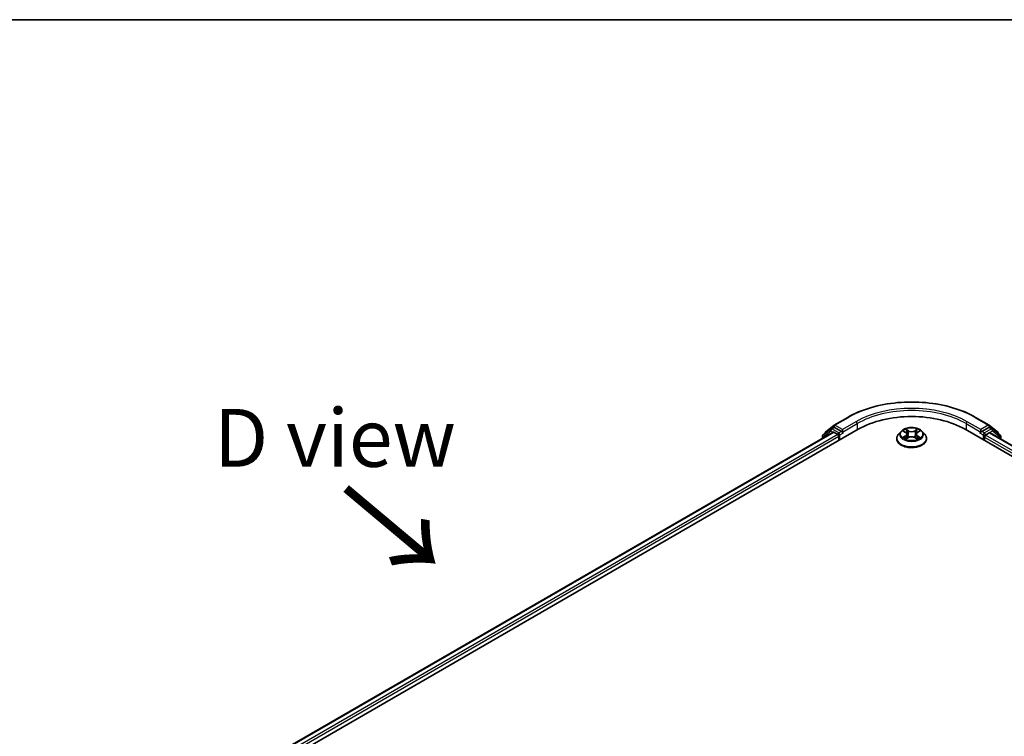
# Model space of a CAD drawing. Units: millimetres. Extents: x -929 to 6560, y 32 to 1156.
# Drawn here: x -871 to -765, y 657 to 734 of the extents above; entities that cross this region are included whole.
import ezdxf

# ---------------------------------------------------------------- set-up
doc = ezdxf.new("R2010")
doc.units = ezdxf.units.MM
doc.header["$LTSCALE"] = 4
for name, color, linetype, lineweight in [('Border (ISO)', 7, 'Continuous', 35), ('Symbol (ISO)', 7, 'Continuous', 18), ('Visible (ISO)', 7, 'Continuous', 35), ('Visible Narrow (ISO)', 7, 'Continuous', 25)]:
    doc.layers.add(name, color=color, linetype=linetype, lineweight=lineweight)
doc.styles.add('Note Text (TK)', font='MS PGothic.ttf')

# ---------------------------------------------------------------- blocks, each defined once
blk = doc.blocks.new('Borders tk図枠')
at = {"layer": 'Border (ISO)'}
blk.add_line((14.5, 289), (405.5, 289), dxfattribs=at)

msp = doc.modelspace()

# ---------------------------------------------------------------- linework, layer by layer
at = {"layer": 'Visible (ISO)'}
for p, q in [((-783.0781, 690.7463), (-781.6246, 691.5855)), ((-767.8191, 691.5855), (-766.3656, 690.7463)), ((-862.9923, 642.6647), (-780.4966, 690.2936)), ((-861.7194, 644.6623), (-783.196, 689.9978)), ((-783.4372, 690.3368), (-784.294, 689.6443)), ((-784.019, 689.9884), (-783.0996, 690.7316)), ((-783.4158, 690.3515), (-783.1408, 690.5103)), ((-783.1126, 689.9896), (-782.6964, 689.7493)), ((-782.3036, 690.0668), (-783.0574, 690.502)), ((-782.1858, 689.9988), (-782.1858, 690.2709)), ((-775.8612, 690.0711), (-776.1368, 689.7637)), ((-775.5907, 690.1045), (-775.3547, 689.9635)), ((-774.089, 689.9635), (-773.853, 690.1045)), ((-773.5825, 690.0711), (-773.3069, 689.7637)), ((-768.9471, 690.2936), (-666.8095, 631.3244)), ((-767.2579, 690.2709), (-767.2579, 689.9988)), ((-766.3862, 690.502), (-767.1401, 690.0668)), ((-766.3441, 690.7316), (-765.4247, 689.9884)), ((-766.0279, 690.3515), (-766.3029, 690.5103)), ((-765.1497, 689.6443), (-766.0065, 690.3368)), ((-784.3559, 689.5147), (-784.3559, 689.3282)), ((-784.0809, 689.8165), (-784.0809, 689.8588)), ((-782.5786, 689.5452), (-782.5786, 689.0916)), ((-782.1564, 689.9255), (-782.1512, 689.9225)), ((-776.333, 689.273), (-776.333, 689.2915)), ((-775.3108, 689.2629), (-775.065, 689.3999)), ((-775.2091, 689.7692), (-775.1635, 689.345)), ((-774.3787, 689.3999), (-774.1329, 689.2629)), ((-774.2346, 689.7692), (-774.2802, 689.345)), ((-773.1107, 689.273), (-773.1107, 689.2915)), ((-767.2925, 689.9225), (-767.2873, 689.9255)), ((-766.8651, 689.0916), (-766.8651, 689.4544)), ((-766.7473, 689.6586), (-766.331, 689.8989)), ((-766.2477, 689.9071), (-668.1611, 633.2768)), ((-765.3628, 689.8588), (-765.3628, 689.8165)), ((-765.0878, 689.2374), (-765.0878, 689.5147))]:
    msp.add_line(p, q, dxfattribs=at)
for centre, start, end in [((-783.9142, 689.8588), 128.948276, 180), ((-783.3324, 690.2072), 120, 128.948276), ((-782.9948, 690.602), 120, 128.948276), ((-766.4489, 690.602), 51.051724, 60), ((-766.1113, 690.2072), 51.051724, 60), ((-765.5295, 689.8588), 0, 51.051724), ((-784.1892, 689.5147), 128.948276, 180), ((-765.2545, 689.5147), 0, 51.051724)]:
    msp.add_arc(centre, 0.1667, start, end, dxfattribs=at)
for centre, major_axis, start_param, end_param in [((-774.7218, 686.9596), (8.1667, 0), 0.78539816, 2.35619449), ((-783.1126, 689.8535), (-0.0833, 0.1443), 5.49778714, 6.28318531), ((-783.0574, 690.366), (-0.0833, 0.1443), 5.49778714, 6.28318531), ((-782.0679, 690.0668), (-0.0833, -0.1443), 5.49778714, 7.06858347), ((-767.3758, 690.0668), (0.0833, -0.1443), 5.49778714, 7.06858347), ((-766.3862, 690.366), (0.0833, 0.1443), 0, 0.78539816), ((-782.6964, 689.6132), (-0.0833, 0.1443), 3.92699082, 5.49778714), ((-766.7473, 689.5225), (-0.0833, -0.1443), 3.92699082, 5.49778714), ((-766.331, 689.7628), (0.0833, 0.1443), 0, 0.78539816)]:
    msp.add_ellipse(centre, major_axis=major_axis, ratio=0.57735027, start_param=start_param, end_param=end_param, dxfattribs=at)
for points, knots in [([(-781.6246, 691.5855), (-780.8974, 692.0053), (-780.0583, 692.357), (-778.2362, 692.893), (-777.2534, 693.0773), (-775.238, 693.2615), (-774.2057, 693.2615), (-772.1903, 693.0773), (-771.2075, 692.893), (-769.3854, 692.357), (-768.5463, 692.0053), (-767.8191, 691.5855)], [3.14159265, 3.14159265, 3.14159265, 3.14159265, 3.45575192, 3.45575192, 3.76991118, 3.76991118, 4.08407045, 4.08407045, 4.39822972, 4.39822972, 4.71238898, 4.71238898, 4.71238898, 4.71238898]), ([(-782.3036, 690.0668), (-782.2887, 690.0582), (-782.2729, 690.0455), (-782.2429, 690.0153), (-782.2286, 689.9978), (-782.2081, 689.9735), (-782.2005, 689.9645), (-782.1854, 689.9483), (-782.1779, 689.9411), (-782.1661, 689.9316), (-782.1613, 689.9283), (-782.1564, 689.9255)], [0.1851472285, 0.1851472285, 0.1851472285, 0.1851472285, 0.1965284229, 0.1965284229, 0.2079096173, 0.2079096173, 0.2138595936, 0.2138595936, 0.2198095698, 0.2198095698, 0.2238749427, 0.2238749427, 0.2238749427, 0.2238749427]), ([(-773.5825, 690.0711), (-773.6507, 690.1472), (-773.7372, 690.2139), (-773.9415, 690.3288), (-774.0605, 690.376), (-774.3159, 690.445), (-774.4522, 690.4669), (-774.7286, 690.4836), (-774.8685, 690.4787), (-775.1393, 690.4427), (-775.27, 690.4115), (-775.5104, 690.3248), (-775.6199, 690.2692), (-775.7686, 690.1627), (-775.8185, 690.1187), (-775.8612, 690.0711)], [1.26296478, 1.26296478, 1.26296478, 1.26296478, 1.5839777, 1.5839777, 1.9184063, 1.9184063, 2.25148375, 2.25148375, 2.58279719, 2.58279719, 2.9145331, 2.9145331, 3.24851107, 3.24851107, 3.4494242, 3.4494242, 3.4494242, 3.4494242]), ([(-775.2091, 689.7692), (-775.2107, 689.7843), (-775.2141, 689.7993), (-775.2246, 689.8285), (-775.2315, 689.8427), (-775.2485, 689.8701), (-775.2586, 689.8833), (-775.2816, 689.9085), (-775.2945, 689.9204), (-775.3228, 689.943), (-775.3382, 689.9536), (-775.3547, 689.9635)], [0.847301519, 0.847301519, 0.847301519, 0.847301519, 0.988509822, 0.988509822, 1.129718125, 1.129718125, 1.270926428, 1.270926428, 1.412134731, 1.412134731, 1.553343034, 1.553343034, 1.553343034, 1.553343034]), ([(-774.089, 689.9635), (-774.1055, 689.9536), (-774.1209, 689.943), (-774.1492, 689.9204), (-774.1621, 689.9085), (-774.1851, 689.8833), (-774.1952, 689.8701), (-774.2122, 689.8427), (-774.2191, 689.8285), (-774.2296, 689.7993), (-774.233, 689.7843), (-774.2346, 689.7692)], [3.159045946, 3.159045946, 3.159045946, 3.159045946, 3.300254249, 3.300254249, 3.441462552, 3.441462552, 3.582670855, 3.582670855, 3.723879158, 3.723879158, 3.865087461, 3.865087461, 3.865087461, 3.865087461]), ([(-767.2873, 689.9255), (-767.2824, 689.9283), (-767.2776, 689.9316), (-767.2658, 689.9411), (-767.2583, 689.9483), (-767.2432, 689.9645), (-767.2356, 689.9735), (-767.2151, 689.9978), (-767.2008, 690.0153), (-767.1708, 690.0455), (-767.155, 690.0582), (-767.1401, 690.0668)], [0.0229880286, 0.0229880286, 0.0229880286, 0.0229880286, 0.0270534015, 0.0270534015, 0.0330033777, 0.0330033777, 0.038953354, 0.038953354, 0.0503345484, 0.0503345484, 0.0617157428, 0.0617157428, 0.0617157428, 0.0617157428]), ([(-776.1368, 689.7637), (-776.1616, 689.736), (-776.1844, 689.7073), (-776.2254, 689.6483), (-776.2438, 689.6179), (-776.2756, 689.5556), (-776.289, 689.5237), (-776.3108, 689.4587), (-776.3191, 689.4256), (-776.3302, 689.3589), (-776.333, 689.3252), (-776.333, 689.2915)], [3.449424205, 3.449424205, 3.449424205, 3.449424205, 3.544937527, 3.544937527, 3.64045085, 3.64045085, 3.735964172, 3.735964172, 3.831477495, 3.831477495, 3.926990817, 3.926990817, 3.926990817, 3.926990817]), ([(-776.333, 689.273), (-776.333, 689.1737), (-776.3068, 689.0746), (-776.2052, 688.8847), (-776.128, 688.7944), (-775.9287, 688.6305), (-775.805, 688.5577), (-775.525, 688.4388), (-775.3687, 688.3929), (-775.0401, 688.3325), (-774.8678, 688.3178), (-774.5243, 688.3211), (-774.3532, 688.3389), (-774.0286, 688.4053), (-773.8752, 688.454), (-773.6013, 688.5781), (-773.4809, 688.6536), (-773.2867, 688.825), (-773.2125, 688.9208), (-773.1297, 689.1037), (-773.1107, 689.1883), (-773.1107, 689.273)], [3.92699082, 3.92699082, 3.92699082, 3.92699082, 4.2267014, 4.2267014, 4.53911238, 4.53911238, 4.86360542, 4.86360542, 5.18933336, 5.18933336, 5.51408383, 5.51408383, 5.83843868, 5.83843868, 6.16327278, 6.16327278, 6.48907018, 6.48907018, 6.81298523, 6.81298523, 7.06858347, 7.06858347, 7.06858347, 7.06858347]), ([(-775.4839, 689.3815), (-775.4739, 689.3732), (-775.463, 689.3648), (-775.4397, 689.3481), (-775.4272, 689.3397), (-775.4007, 689.3233), (-775.3867, 689.3151), (-775.3572, 689.2992), (-775.3417, 689.2914), (-775.3161, 689.2794), (-775.3065, 689.2751), (-775.2966, 689.2708)], [4.534901476, 4.534901476, 4.534901476, 4.534901476, 4.605051412, 4.605051412, 4.675201349, 4.675201349, 4.745351285, 4.745351285, 4.815501221, 4.815501221, 4.856375894, 4.856375894, 4.856375894, 4.856375894]), ([(-774.3787, 689.3999), (-774.4157, 689.4206), (-774.4579, 689.4377), (-774.5485, 689.4637), (-774.5971, 689.4726), (-774.6965, 689.4815), (-774.7472, 689.4815), (-774.8466, 689.4726), (-774.8952, 689.4637), (-774.9858, 689.4377), (-775.028, 689.4206), (-775.065, 689.3999)], [1.58824962, 1.58824962, 1.58824962, 1.58824962, 1.89542757, 1.89542757, 2.20260552, 2.20260552, 2.50978346, 2.50978346, 2.81696141, 2.81696141, 3.12413936, 3.12413936, 3.12413936, 3.12413936]), ([(-774.147, 689.2708), (-774.1372, 689.2751), (-774.1275, 689.2794), (-774.102, 689.2914), (-774.0865, 689.2992), (-774.057, 689.3151), (-774.043, 689.3233), (-774.0165, 689.3397), (-774.004, 689.3481), (-773.9807, 689.3648), (-773.9698, 689.3732), (-773.9598, 689.3815)], [6.139198394, 6.139198394, 6.139198394, 6.139198394, 6.180073066, 6.180073066, 6.250223003, 6.250223003, 6.320372939, 6.320372939, 6.390522875, 6.390522875, 6.460672811, 6.460672811, 6.460672811, 6.460672811]), ([(-773.1107, 689.2915), (-773.1107, 689.3252), (-773.1135, 689.3589), (-773.1246, 689.4256), (-773.1329, 689.4587), (-773.1547, 689.5237), (-773.1681, 689.5556), (-773.1999, 689.6179), (-773.2183, 689.6483), (-773.2593, 689.7073), (-773.2821, 689.736), (-773.3069, 689.7637)], [0.785398163, 0.785398163, 0.785398163, 0.785398163, 0.880911486, 0.880911486, 0.976424808, 0.976424808, 1.071938131, 1.071938131, 1.167451453, 1.167451453, 1.262964775, 1.262964775, 1.262964775, 1.262964775])]:
    msp.add_open_spline(points, degree=3, knots=knots, dxfattribs=at)
at = {"layer": 'Visible Narrow (ISO)'}
for p, q in [((-782.9948, 690.738), (-781.5413, 691.5772)), ((-780.7323, 691.1101), (-782.1858, 690.2709)), ((-767.2579, 690.2709), (-768.7114, 691.1101)), ((-767.9024, 691.5772), (-766.4489, 690.738)), ((-861.6705, 644.6342), (-783.1126, 689.9896)), ((-784.3071, 689.4466), (-783.4503, 690.1392)), ((-783.4503, 690.1392), (-783.2007, 689.9951)), ((-783.3324, 690.3433), (-783.0574, 690.502)), ((-782.5786, 689.9081), (-783.3324, 690.3433)), ((-783.1446, 690.5081), (-783.1126, 690.5339)), ((-783.1126, 690.5339), (-783.0574, 690.502)), ((-782.1858, 690.2709), (-782.9948, 690.738)), ((-782.3036, 690.0668), (-782.5786, 689.9081)), ((-782.1858, 689.9988), (-780.6144, 690.906)), ((-780.6144, 690.906), (-780.6144, 690.2256)), ((-775.6698, 690.1422), (-775.3689, 689.9623)), ((-775.0515, 690.1456), (-775.3631, 690.3193)), ((-775.2666, 690.2226), (-775.0707, 690.1134)), ((-775.0707, 690.1134), (-775.0988, 689.72)), ((-774.0806, 690.3193), (-774.3922, 690.1456)), ((-774.373, 690.1134), (-774.1771, 690.2226)), ((-774.373, 690.1134), (-774.3449, 689.72)), ((-774.0747, 689.9623), (-773.7739, 690.1422)), ((-768.8293, 690.906), (-767.2579, 689.9988)), ((-768.8293, 690.906), (-768.8293, 690.2256)), ((-766.4489, 690.738), (-767.2579, 690.2709)), ((-766.8651, 689.9081), (-767.1401, 690.0668)), ((-766.1113, 690.3433), (-766.8651, 689.9081)), ((-766.7473, 689.7039), (-765.9934, 690.1392)), ((-766.3862, 690.502), (-766.331, 690.5339)), ((-766.3862, 690.502), (-766.1113, 690.3433)), ((-766.331, 690.5339), (-766.2991, 690.5081)), ((-765.9934, 690.1392), (-765.1366, 689.4466)), ((-782.6964, 689.7493), (-861.2611, 644.39)), ((-861.146, 644.1842), (-782.5786, 689.5452)), ((-784.3071, 689.3563), (-784.3071, 689.4466)), ((-782.4607, 689.7039), (-782.0679, 689.9307)), ((-782.4607, 689.1596), (-782.4607, 689.7039)), ((-775.3689, 689.5816), (-775.6698, 689.4018)), ((-775.5382, 689.4368), (-775.349, 689.5498)), ((-775.3631, 689.2246), (-775.0515, 689.3984)), ((-775.349, 689.5498), (-775.3295, 689.2857)), ((-774.3922, 689.3984), (-774.0806, 689.2246)), ((-774.0947, 689.5498), (-774.1142, 689.2857)), ((-774.0947, 689.5498), (-773.9055, 689.4368)), ((-773.7739, 689.4018), (-774.0747, 689.5816)), ((-767.3758, 689.9307), (-766.983, 689.7039)), ((-766.983, 689.7039), (-766.983, 689.1596)), ((-766.8651, 689.4544), (-668.6558, 632.7533)), ((-766.7473, 689.6586), (-766.7473, 689.7039)), ((-668.58, 632.9817), (-766.7473, 689.6586)), ((-766.331, 689.8989), (-668.2099, 633.2486)), ((-765.1366, 689.4466), (-765.1366, 689.2656))]:
    msp.add_line(p, q, dxfattribs=at)
for centre, major_axis, ratio, start_param, end_param in [((-774.7218, 687.64), (9.6442, 0), 0.57735027, 0.78539816, 2.35619449), ((-774.7218, 687.64), (-8.5, 0), 0.57735027, 3.92699082, 5.49778714), ((-774.7218, 687.5039), (8.3333, 0), 0.57735027, 0.78539816, 2.35619449), ((-781.5413, 691.4411), (-0.0833, 0.1443), 0.57735027, 5.49778714, 6.28318531), ((-780.7323, 690.974), (-0.0833, 0.1443), 0.57735027, 3.92699082, 5.49778714), ((-768.7114, 690.974), (0.0833, 0.1443), 0.57735027, 0.78539816, 2.35619449), ((-767.9024, 691.4411), (0.0833, 0.1443), 0.57735027, 0, 0.78539816), ((-783.9142, 689.8588), (-0.1048, 0.1296), 0.8131434, 0, 1.12471787), ((-783.3324, 690.2072), (-0.1048, 0.1296), 0.8131434, 0, 1.4434523), ((-783.3324, 690.2072), (-0.0833, -0.1443), 0.57735027, 3.92699082, 5.49778714), ((-783.3324, 690.2072), (-0.0833, 0.1443), 0.57735027, 5.49778714, 6.28318531), ((-782.9948, 690.602), (-0.1048, 0.1296), 0.8131434, 0, 1.4434523), ((-782.9948, 690.602), (-0.0833, -0.1443), 0.57735027, 3.92699082, 5.49778714), ((-782.9948, 690.602), (-0.0833, 0.1443), 0.57735027, 5.49778714, 6.28318531), ((-774.7218, 689.7307), (-1.2829, 0), 0.57735027, 5.8056187, 9.90234457), ((-774.7218, 689.772), (-1.1445, 0), 0.57735027, 5.30710262, 5.68847167), ((-774.7218, 689.646), (0.8957, 0), 0.57735027, 2.17629431, 2.42062218), ((-775.3689, 689.9396), (0.0143, 0.0238), 0.58733849, 0, 0.79427846), ((-775.7103, 689.772), (0.4745, 0), 0.57735027, 5.51524044, 7.05113018), ((-775.2858, 690.2131), (-0.0227, -0.016), 0.18497367, 1.04331702, 2.43849919), ((-775.2175, 690.0694), (-0.0268, -0.0074), 0.22291783, 3.85158054, 5.20700366), ((-775.0515, 690.1229), (-0.0135, -0.0243), 0.56718618, 3.91841516, 5.40194502), ((-774.7218, 690.322), (0.5022, 0), 0.57735027, 3.94444411, 5.48033385), ((-774.7218, 690.3427), (-0.4745, 0), 0.57735027, 0.80285146, 2.3387412), ((-774.3922, 690.1229), (0.0135, -0.0243), 0.56718618, 0.88124028, 2.36477015), ((-773.7334, 689.772), (-0.4745, 0), 0.57735027, 5.51524044, 7.05113018), ((-774.2262, 690.0694), (-0.0268, 0.0074), 0.22291783, 4.2177743, 5.57319742), ((-774.7218, 689.646), (0.8957, 0), 0.57735027, 0.72097047, 0.96529834), ((-774.1579, 690.2131), (-0.0227, 0.016), 0.18497367, 0.70309346, 2.09827563), ((-774.0747, 689.9396), (-0.0143, 0.0238), 0.58733849, 5.48890685, 6.28318531), ((-774.7218, 689.772), (-1.1445, 0), 0.57735027, 3.7363063, 4.11767534), ((-766.4489, 690.602), (0.0833, 0.1443), 0.57735027, 0, 0.78539816), ((-766.4489, 690.602), (-0.0833, 0.1443), 0.57735027, 3.92699082, 5.49778714), ((-766.4489, 690.602), (0.1048, 0.1296), 0.8131434, 4.83973301, 6.28318531), ((-766.1113, 690.2072), (0.0833, 0.1443), 0.57735027, 0, 0.78539816), ((-766.1113, 690.2072), (-0.0833, 0.1443), 0.57735027, 3.92699082, 5.49778714), ((-766.1113, 690.2072), (0.1048, 0.1296), 0.8131434, 4.83973301, 6.28318531), ((-765.5295, 689.8588), (0.1048, 0.1296), 0.8131434, 5.15846744, 6.28318531), ((-784.1892, 689.5147), (-0.1667, 0), 0.57735027, 0, 0.78539816), ((-784.1892, 689.5147), (-0.1048, 0.1296), 0.8131434, 0, 1.4434523), ((-783.9142, 689.8588), (-0.1667, 0), 0.57735027, 0, 0.35799648), ((-782.5786, 689.772), (-0.0833, -0.1443), 0.57735027, 3.92699082, 5.20400801), ((-782.5786, 689.772), (0.1667, 0), 0.57735027, 4.4332722, 5.49778714), ((-782.5786, 689.772), (-0.0833, 0.1443), 0.57735027, 3.92699082, 5.49778714), ((-774.7218, 689.3409), (-1.5932, 0), 0.57735027, 5.8056187, 9.90234457), ((-774.7218, 689.2915), (-1.6111, 0), 0.57735027, 0, 3.14159265), ((-774.7218, 689.273), (1.6111, 0), 0.57735027, 3.14159265, 6.28318531), ((-774.7218, 689.772), (1.1445, 0), 0.57735027, 3.7363063, 4.11767534), ((-775.5183, 689.4276), (-0.0053, -0.0273), 0.77975364, 4.52690487, 5.92208704), ((-775.4378, 689.3699), (-0.0236, -0.0146), 0.72973605, 5.16344533, 5.77548257), ((-775.3689, 689.559), (0.0143, -0.0238), 0.58733849, 0.86378433, 2.3473142), ((-775.7103, 689.7513), (0.5022, 0), 0.57735027, 5.51524044, 6.34508866), ((-775.118, 689.7105), (-0.0268, -0.0074), 0.22288452, 3.85157383, 5.20261978), ((-775.0515, 689.3757), (-0.0135, 0.0243), 0.56718618, 5.5063628, 6.28318531), ((-774.7218, 689.2013), (0.4745, 0), 0.57735027, 0.80285146, 2.3387412), ((-774.3922, 689.3757), (0.0135, 0.0243), 0.56718618, 0, 0.7768225), ((-774.3257, 689.7105), (-0.0268, 0.0074), 0.22288452, 4.22215818, 5.57320413), ((-773.7334, 689.7513), (-0.5022, 0), 0.57735027, 6.22128195, 7.05113018), ((-774.0747, 689.559), (-0.0143, -0.0238), 0.58733849, 3.93587111, 5.41940097), ((-774.7218, 689.772), (1.1445, 0), 0.57735027, 5.30710262, 5.68847167), ((-774.0059, 689.3699), (-0.0236, 0.0146), 0.72973605, 3.64929539, 4.26133263), ((-773.9254, 689.4276), (0.0053, -0.0273), 0.77975364, 0.36109827, 1.75628044), ((-766.8651, 689.772), (-0.0833, -0.1443), 0.57735027, 3.92699082, 5.49778714), ((-766.8651, 689.772), (0.1667, 0), 0.57735027, 3.92699082, 5.49778714), ((-766.8651, 689.772), (-0.0833, 0.1443), 0.57735027, 3.92699082, 5.49778714), ((-765.5295, 689.8588), (0.1667, 0), 0.57735027, 5.92518882, 6.28318531), ((-765.2545, 689.5147), (0.1048, 0.1296), 0.8131434, 4.83973301, 6.28318531), ((-765.2545, 689.5147), (0.1667, 0), 0.57735027, 5.49778714, 6.28318531)]:
    msp.add_ellipse(centre, major_axis=major_axis, ratio=ratio, start_param=start_param, end_param=end_param, dxfattribs=at)
msp.add_ellipse((-774.7218, 689.772), major_axis=(1.1897, 0), ratio=0.57735027, dxfattribs=at)
for points, knots in [([(-775.5369, 690.0724), (-775.5414, 690.0774), (-775.5462, 690.0822), (-775.5632, 690.0972), (-775.5765, 690.1061), (-775.6027, 690.1203), (-775.6156, 690.1259), (-775.6422, 690.1354), (-775.6561, 690.1393), (-775.6698, 690.1422)], [0.0019082576, 0.0019082576, 0.0019082576, 0.0019082576, 0.0059340385, 0.0059340385, 0.0154285, 0.0154285, 0.0237449879, 0.0237449879, 0.0323943032, 0.0323943032, 0.0323943032, 0.0323943032]), ([(-775.6698, 690.1422), (-775.6573, 690.1375), (-775.6447, 690.1322), (-775.6202, 690.1209), (-775.6084, 690.1148), (-775.5948, 690.107), (-775.5927, 690.1058), (-775.5907, 690.1045)], [-0.0323943032, -0.0323943032, -0.0323943032, -0.0323943032, -0.0237449879, -0.0237449879, -0.0154285, -0.0154285, -0.013913302, -0.013913302, -0.013913302, -0.013913302]), ([(-775.2666, 690.2226), (-775.2757, 690.2314), (-775.2845, 690.2405), (-775.3068, 690.2638), (-775.3199, 690.2777), (-775.3431, 690.3009), (-775.3531, 690.3105), (-775.3631, 690.3193)], [-0.0320559737, -0.0320559737, -0.0320559737, -0.0320559737, -0.0236501899, -0.0236501899, -0.0102009359, -0.0102009359, 0.0003383294, 0.0003383294, 0.0003383294, 0.0003383294]), ([(-775.3631, 690.3193), (-775.3569, 690.3096), (-775.3507, 690.2985), (-775.3358, 690.2708), (-775.327, 690.2537), (-775.31, 690.2243), (-775.3028, 690.2127), (-775.2947, 690.2014)], [-0.0003383294, -0.0003383294, -0.0003383294, -0.0003383294, 0.0102009359, 0.0102009359, 0.0236501899, 0.0236501899, 0.0320559737, 0.0320559737, 0.0320559737, 0.0320559737]), ([(-775.2947, 690.2014), (-775.2807, 690.182), (-775.2681, 690.1611), (-775.2468, 690.1172), (-775.238, 690.0942), (-775.2316, 690.0712)], [-0.0289828459, -0.0289828459, -0.0289828459, -0.0289828459, -0.0145850634, -0.0145850634, 0, 0, 0, 0]), ([(-775.1982, 690.0789), (-775.2053, 690.1043), (-775.2148, 690.1296), (-775.2379, 690.1781), (-775.2515, 690.2012), (-775.2666, 690.2226)], [0, 0, 0, 0, 0.0145850634, 0.0145850634, 0.0289828459, 0.0289828459, 0.0289828459, 0.0289828459]), ([(-775.2316, 690.0712), (-775.215, 690.0113), (-775.1984, 689.9515), (-775.1652, 689.8319), (-775.1486, 689.772), (-775.132, 689.7122)], [-0.0687798542, -0.0687798542, -0.0687798542, -0.0687798542, -0.0343899271, -0.0343899271, 0, 0, 0, 0]), ([(-775.0988, 689.72), (-775.1153, 689.7798), (-775.1319, 689.8396), (-775.1651, 689.9593), (-775.1817, 690.0191), (-775.1982, 690.0789)], [0, 0, 0, 0, 0.0343899271, 0.0343899271, 0.0687798542, 0.0687798542, 0.0687798542, 0.0687798542]), ([(-774.2455, 690.0789), (-774.262, 690.0191), (-774.2786, 689.9593), (-774.3118, 689.8396), (-774.3284, 689.7798), (-774.3449, 689.72)], [0, 0, 0, 0, 0.0343899271, 0.0343899271, 0.0687798542, 0.0687798542, 0.0687798542, 0.0687798542]), ([(-774.3117, 689.7122), (-774.2951, 689.772), (-774.2785, 689.8319), (-774.2453, 689.9515), (-774.2287, 690.0113), (-774.2121, 690.0712)], [-0.0687798542, -0.0687798542, -0.0687798542, -0.0687798542, -0.0343899271, -0.0343899271, 0, 0, 0, 0]), ([(-774.1771, 690.2226), (-774.1923, 690.201), (-774.206, 690.1778), (-774.229, 690.1293), (-774.2385, 690.1041), (-774.2455, 690.0789)], [0, 0, 0, 0, 0.014491423, 0.014491423, 0.0289828459, 0.0289828459, 0.0289828459, 0.0289828459]), ([(-774.2121, 690.0712), (-774.2057, 690.0941), (-774.197, 690.1169), (-774.1757, 690.1608), (-774.1631, 690.1819), (-774.149, 690.2014)], [-0.0289828459, -0.0289828459, -0.0289828459, -0.0289828459, -0.014491423, -0.014491423, 0, 0, 0, 0]), ([(-774.0806, 690.3193), (-774.0888, 690.3121), (-774.097, 690.3043), (-774.1133, 690.2882), (-774.1214, 690.28), (-774.1389, 690.2618), (-774.1484, 690.2517), (-774.1644, 690.2352), (-774.1707, 690.2288), (-774.1771, 690.2226)], [-0.0323943032, -0.0323943032, -0.0323943032, -0.0323943032, -0.0237449879, -0.0237449879, -0.0154285, -0.0154285, -0.0059340385, -0.0059340385, 0, 0, 0, 0]), ([(-774.149, 690.2014), (-774.1433, 690.2093), (-774.138, 690.2175), (-774.1253, 690.2385), (-774.1184, 690.2511), (-774.1064, 690.2735), (-774.1011, 690.2835), (-774.0908, 690.3025), (-774.0857, 690.3114), (-774.0806, 690.3193)], [0, 0, 0, 0, 0.0059340385, 0.0059340385, 0.0154285, 0.0154285, 0.0237449879, 0.0237449879, 0.0323943032, 0.0323943032, 0.0323943032, 0.0323943032]), ([(-773.7739, 690.1422), (-773.7906, 690.1386), (-773.8075, 690.1337), (-773.8449, 690.119), (-773.8649, 690.1083), (-773.8915, 690.0879), (-773.8996, 690.0805), (-773.9068, 690.0724)], [-0.0003383294, -0.0003383294, -0.0003383294, -0.0003383294, 0.0102009359, 0.0102009359, 0.0236501899, 0.0236501899, 0.0301477161, 0.0301477161, 0.0301477161, 0.0301477161]), ([(-773.853, 690.1046), (-773.8422, 690.111), (-773.831, 690.117), (-773.8045, 690.1299), (-773.7891, 690.1364), (-773.7739, 690.1422)], [-0.0181426717, -0.0181426717, -0.0181426717, -0.0181426717, -0.0102009359, -0.0102009359, 0.0003383294, 0.0003383294, 0.0003383294, 0.0003383294]), ([(-775.5382, 689.4368), (-775.5475, 689.435), (-775.5578, 689.433), (-775.5861, 689.4271), (-775.6048, 689.4226), (-775.6392, 689.4126), (-775.6546, 689.4075), (-775.6698, 689.4018)], [-0.0320559737, -0.0320559737, -0.0320559737, -0.0320559737, -0.0236501899, -0.0236501899, -0.0102009359, -0.0102009359, 0.0003383294, 0.0003383294, 0.0003383294, 0.0003383294]), ([(-775.6698, 689.4018), (-775.6531, 689.4053), (-775.6362, 689.4076), (-775.5988, 689.4101), (-775.5787, 689.4096), (-775.5497, 689.4068), (-775.5394, 689.4052), (-775.5308, 689.4036)], [-0.0003383294, -0.0003383294, -0.0003383294, -0.0003383294, 0.0102009359, 0.0102009359, 0.0236501899, 0.0236501899, 0.0320559737, 0.0320559737, 0.0320559737, 0.0320559737]), ([(-775.4577, 689.379), (-775.4675, 689.3947), (-775.4794, 689.4077), (-775.5066, 689.427), (-775.5218, 689.4335), (-775.5382, 689.4368)], [0, 0, 0, 0, 0.0145850634, 0.0145850634, 0.0289828459, 0.0289828459, 0.0289828459, 0.0289828459]), ([(-775.5308, 689.4036), (-775.5161, 689.4008), (-775.5024, 689.395), (-775.4881, 689.3849), (-775.486, 689.3832), (-775.4839, 689.3815)], [-0.0289828459, -0.0289828459, -0.0289828459, -0.0289828459, -0.0145850634, -0.0145850634, -0.0120420166, -0.0120420166, -0.0120420166, -0.0120420166]), ([(-775.3015, 689.2681), (-775.3047, 689.2683), (-775.3077, 689.2682), (-775.3184, 689.267), (-775.3253, 689.2643), (-775.3373, 689.2564), (-775.3426, 689.2516), (-775.3529, 689.2397), (-775.358, 689.2326), (-775.3631, 689.2246)], [0.0024401637, 0.0024401637, 0.0024401637, 0.0024401637, 0.0059340385, 0.0059340385, 0.0154285, 0.0154285, 0.0237449879, 0.0237449879, 0.0323943032, 0.0323943032, 0.0323943032, 0.0323943032]), ([(-775.3631, 689.2246), (-775.3549, 689.2319), (-775.3467, 689.2387), (-775.3304, 689.2508), (-775.3223, 689.2563), (-775.313, 689.2617), (-775.3119, 689.2623), (-775.3108, 689.2629)], [-0.0323943032, -0.0323943032, -0.0323943032, -0.0323943032, -0.0237449879, -0.0237449879, -0.0154285, -0.0154285, -0.0142996638, -0.0142996638, -0.0142996638, -0.0142996638]), ([(-775.132, 689.7122), (-775.1083, 689.6268), (-775.0811, 689.5428), (-775.0441, 689.4461), (-775.0383, 689.4313), (-775.0323, 689.4167)], [-0.0982412545, -0.0982412545, -0.0982412545, -0.0982412545, -0.0491206273, -0.0491206273, -0.0402334775, -0.0402334775, -0.0402334775, -0.0402334775]), ([(-775.0059, 689.4282), (-775.0112, 689.4422), (-775.0164, 689.4563), (-775.0509, 689.552), (-775.0765, 689.6353), (-775.0988, 689.72)], [0.0405862574, 0.0405862574, 0.0405862574, 0.0405862574, 0.0491206273, 0.0491206273, 0.0982412545, 0.0982412545, 0.0982412545, 0.0982412545]), ([(-774.3449, 689.72), (-774.3672, 689.6353), (-774.3928, 689.552), (-774.4273, 689.4563), (-774.4325, 689.4422), (-774.4378, 689.4282)], [0, 0, 0, 0, 0.0491206273, 0.0491206273, 0.0576549971, 0.0576549971, 0.0576549971, 0.0576549971]), ([(-774.4114, 689.4167), (-774.4054, 689.4313), (-774.3996, 689.4461), (-774.3626, 689.5428), (-774.3354, 689.6268), (-774.3117, 689.7122)], [-0.058007777, -0.058007777, -0.058007777, -0.058007777, -0.0491206273, -0.0491206273, 0, 0, 0, 0]), ([(-774.0806, 689.2246), (-774.0868, 689.2343), (-774.093, 689.2427), (-774.1079, 689.2582), (-774.1167, 689.2642), (-774.1318, 689.268), (-774.1367, 689.2684), (-774.1422, 689.2681)], [-0.0003383294, -0.0003383294, -0.0003383294, -0.0003383294, 0.0102009359, 0.0102009359, 0.0236501899, 0.0236501899, 0.02961581, 0.02961581, 0.02961581, 0.02961581]), ([(-774.1329, 689.2629), (-774.1254, 689.2588), (-774.1181, 689.2541), (-774.1006, 689.2416), (-774.0906, 689.2335), (-774.0806, 689.2246)], [-0.0177563099, -0.0177563099, -0.0177563099, -0.0177563099, -0.0102009359, -0.0102009359, 0.0003383294, 0.0003383294, 0.0003383294, 0.0003383294]), ([(-773.9055, 689.4368), (-773.922, 689.4335), (-773.9373, 689.427), (-773.9645, 689.4075), (-773.9763, 689.3946), (-773.986, 689.379)], [0, 0, 0, 0, 0.014491423, 0.014491423, 0.0289828459, 0.0289828459, 0.0289828459, 0.0289828459]), ([(-773.9598, 689.3815), (-773.9578, 689.3832), (-773.9558, 689.3847), (-773.9415, 689.395), (-773.9277, 689.4008), (-773.9129, 689.4036)], [-0.0169408293, -0.0169408293, -0.0169408293, -0.0169408293, -0.014491423, -0.014491423, 0, 0, 0, 0]), ([(-773.9129, 689.4036), (-773.9068, 689.4047), (-773.8999, 689.4059), (-773.8805, 689.4083), (-773.8672, 689.4093), (-773.841, 689.4096), (-773.8281, 689.4092), (-773.8015, 689.4067), (-773.7876, 689.4047), (-773.7739, 689.4018)], [0, 0, 0, 0, 0.0059340385, 0.0059340385, 0.0154285, 0.0154285, 0.0237449879, 0.0237449879, 0.0323943032, 0.0323943032, 0.0323943032, 0.0323943032]), ([(-773.7739, 689.4018), (-773.7864, 689.4065), (-773.799, 689.4107), (-773.8235, 689.4182), (-773.8353, 689.4215), (-773.8599, 689.4276), (-773.8725, 689.4303), (-773.8919, 689.4342), (-773.8989, 689.4355), (-773.9055, 689.4368)], [-0.0323943032, -0.0323943032, -0.0323943032, -0.0323943032, -0.0237449879, -0.0237449879, -0.0154285, -0.0154285, -0.0059340385, -0.0059340385, 0, 0, 0, 0])]:
    msp.add_open_spline(points, degree=3, knots=knots, dxfattribs=at)
for points in [[(-775.4379, 689.3471), (-775.4445, 689.3577), (-775.4511, 689.3684), (-775.4577, 689.379)], [(-773.986, 689.379), (-773.9926, 689.3684), (-773.9992, 689.3577), (-774.0058, 689.3471)]]:
    msp.add_open_spline(points, degree=3, dxfattribs=at)

# ---------------------------------------------------------------- block references
at = {"xscale": 2.5, "yscale": 2.5, "zscale": 2.5}
msp.add_blockref('Borders tk図枠', (-965.75, 12), dxfattribs=at)

# ---------------------------------------------------------------- texts
at = {"layer": 'Symbol (ISO)', "color": 7, "insert": (-836.9909, 689.3732), "char_height": 6.25, "attachment_point": 5, "line_spacing_factor": 1.5, "style": 'Note Text (TK)'}
msp.add_mtext('\\fＭＳ Ｐゴシック|b0|i0;D view', dxfattribs=at)
at = {"layer": 'Symbol (ISO)', "color": 7, "insert": (-836.3143, 684.1101), "char_height": 10, "attachment_point": 4, "rotation": 320, "line_spacing_factor": 1.5, "style": 'Note Text (TK)'}
msp.add_mtext('\\fMS PGothic|b0|i0;{\\H10.0000;→}', dxfattribs=at)

doc.saveas('drawing.dxf')
